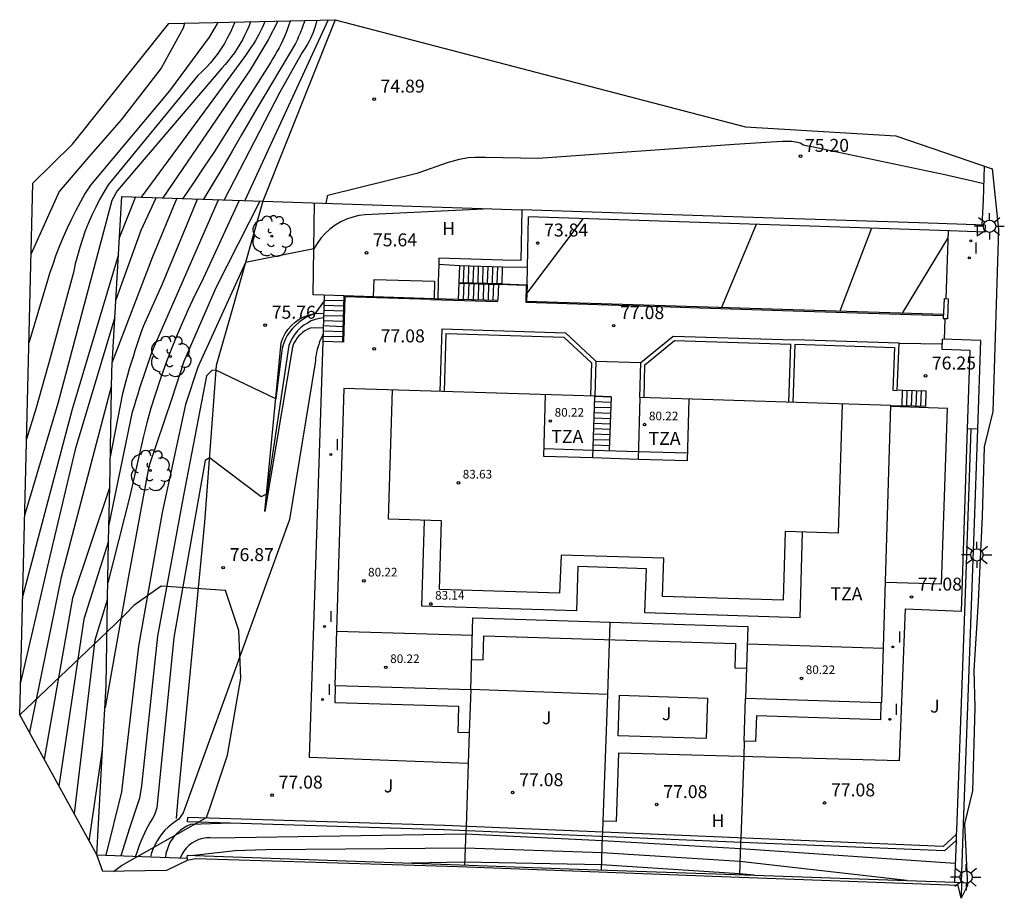
# Model space of a CAD drawing. Units: metres. Extents: x 580789 to 582290, y 4793921 to 4796496.
# Drawn here: x 581050 to 581107, y 4794049 to 4794100 of the extents above; entities that cross this region are included whole.
import ezdxf

# ---------------------------------------------------------------- set-up
doc = ezdxf.new("R2010")
doc.units = ezdxf.units.M
for name, color, linetype in [('020101', 3, 'CABEZA_TALUD'), ('020104', 34, 'Continuous'), ('020107', 3, 'Continuous'), ('020204', 9, 'Continuous'), ('020308', 9, 'Continuous'), ('060106', 9, 'BARANDILLA'), ('060117', 9, 'Continuous'), ('060130', 9, 'Continuous'), ('060135', 9, 'Continuous'), ('060141', 9, 'Continuous'), ('070104', 3, 'Continuous'), ('070105', 6, 'Continuous'), ('070106', 6, 'Continuous'), ('070108', 9, 'VALLA'), ('080110', 9, 'Continuous'), ('080137', 9, 'Continuous'), ('080201', 9, 'Continuous'), ('080301', 9, 'Continuous'), ('080303', 9, 'Continuous'), ('080311', 9, 'Continuous'), ('100106', 63, 'Continuous'), ('100202', 3, 'Continuous'), ('100301', 7, 'Continuous'), ('220101', 1, 'Continuous'), ('250206', 9, 'Continuous'), ('270204', 9, 'Continuous'), ('270304', 9, 'Continuous'), ('Ambitos', 2, 'Continuous')]:
    doc.layers.add(name, color=color, linetype=linetype)
doc.layers.add('020105', color=24, linetype='Continuous', lineweight=30)
doc.layers.add('080111', color=7, linetype='Continuous', lineweight=30)
doc.layers.add('020194', color=7, linetype='Continuous', true_color=0x7f0000)
doc.layers.add('020195', color=7, linetype='Continuous', true_color=0x7f0000)
doc.styles.add('ARIAL', font='arial.ttf', dxfattribs={"height": 1})
doc.styles.add('ROMANS', font='romans__.ttf', dxfattribs={"height": 1})
doc.linetypes.add('BARANDILLA', pattern='A,1,[201,DONOSTI.shx,S=0.1,R=0,X=0,Y=0],1', length=2)
doc.linetypes.add('CABEZA_TALUD', pattern='A,0.1,[204,DONOSTI.shx,S=0.15,R=0,X=0,Y=0],0,0.2', length=0.3)
doc.linetypes.add('VALLA', pattern='A,1,[200,DONOSTI.shx,S=0.1,R=0,X=0,Y=0],1', length=2)

# ---------------------------------------------------------------- blocks, each defined once
blk = doc.blocks.new('COTAPU')
blk.add_circle((0, 0), 0.075)
blk = doc.blocks.new('FAROLA')
for p, q in [((0, 0.355), (0, 0.755)), ((-0.355, 0), (-0.895, 0)), ((-0.63, 0.51), (-0.255, 0.245)), ((0.605, 0.49), (0.276, 0.223)), ((0.355, 0), (0.855, 0)), ((-0.65, -0.52), (-0.255, -0.24)), ((0, -0.355), (0, -0.755)), ((0.585, -0.52), (0.256, -0.246))]:
    blk.add_line(p, q)
blk.add_circle((0, 0), 0.355)
blk = doc.blocks.new('ARBOL')
blk.add_circle((0, 0), 0.0587)
for centre, radius, start, end in [((-0.28, 0.855), 0.3, 359.2878, 173.6078), ((0.097, 0.97), 0.21, 23.1565, 160.4665), ((-0.564, 0.381), 0.532, 92.28, 254.58), ((0.438, 0.881), 0.24, 301.578, 139.328), ((0.656, 0.288), 0.443, 319.8556, 114.7656), ((-0.091, 0.321), 0.12, 119.14, 310.56), ((0.819, -0.249), 0.383, 235.5275, 62.0275), ((-0.556, -0.339), 0.555, 142.64, 266.54), ((-0.039, -0.384), 0.21, 189.64, 323.88), ((-0.301, -0.676), 0.45, 213.78, 295.32), ((0.299, -0.624), 0.532, 224.67, 0.24)]:
    blk.add_arc(centre, radius, start, end)
blk = doc.blocks.new('PUNTO')
blk.add_circle((0, 0), 0.075)
at = {"layer": '080201'}
blk.add_attdef('NPUNTO', (2335165.542, 19185173.997, 151.094), '', height=0.75, dxfattribs=at)
blk = doc.blocks.new('REIND')
blk.add_circle((0, 0), 0.055)

msp = doc.modelspace()

# ---------------------------------------------------------------- linework, layer by layer
at = {"layer": '020101'}
for points in [[(581067.99, 4794100.12, 74.82), (581063.8, 4794089.62, 75.06)], [(581063.8, 4794089.62, 75.06), (581063.55, 4794088.73, 75.17)], [(581067.303, 4794082.26, 76.8), (581066.65, 4794082.29, 76.71), (581066.51, 4794082.24, 76.72), (581066.37, 4794082.18, 76.73), (581066.24, 4794082.11, 76.73), (581066.11, 4794082.02, 76.73), (581066, 4794081.92, 76.72), (581065.89, 4794081.82, 76.7), (581065.79, 4794081.7, 76.68), (581065.71, 4794081.57, 76.66), (581065.63, 4794081.44, 76.63), (581065.57, 4794081.3, 76.6), (581065.53, 4794081.16, 76.56), (581063.92, 4794071.66, 76.59)], [(581058.87, 4794054.82, 76.9), (581058.78, 4794053.87, 76.96)]]:
    msp.add_polyline3d(points, dxfattribs=at)
at = {"layer": '020104'}
for points in [[(581062.44, 4794089.66, 74.5), (581060.25, 4794084.92, 74.5), (581059.86, 4794084.14, 74.5), (581059.49, 4794083.35, 74.5), (581059.13, 4794082.55, 74.5), (581058.79, 4794081.74, 74.5), (581058.46, 4794080.93, 74.5), (581058.15, 4794080.12, 74.5), (581057.86, 4794079.29, 74.5), (581057.59, 4794078.46, 74.5), (581057.33, 4794077.63, 74.5), (581057.09, 4794076.79, 74.5), (581056.87, 4794075.94, 74.5), (581056.1, 4794072.53, 74.5), (581054.84, 4794067.53, 74.5)], [(581054.9, 4794070.81, 74), (581056.27, 4794077.42, 74), (581056.37, 4794077.77, 74), (581056.47, 4794078.11, 74), (581056.58, 4794078.46, 74), (581056.69, 4794078.8, 74), (581056.8, 4794079.15, 74), (581056.91, 4794079.49, 74), (581057.03, 4794079.83, 74), (581057.14, 4794080.17, 74), (581057.26, 4794080.51, 74), (581057.39, 4794080.85, 74), (581057.52, 4794081.19, 74), (581061.24, 4794089.7, 74)], [(581054.97, 4794074.72, 73.5), (581055.7, 4794078.49, 73.5), (581055.79, 4794078.85, 73.5), (581055.89, 4794079.21, 73.5), (581055.99, 4794079.56, 73.5), (581056.09, 4794079.92, 73.5), (581056.2, 4794080.27, 73.5), (581056.31, 4794080.62, 73.5), (581056.42, 4794080.97, 73.5), (581056.53, 4794081.32, 73.5), (581056.65, 4794081.67, 73.5), (581056.77, 4794082.02, 73.5), (581056.9, 4794082.37, 73.5), (581058, 4794084.83, 73.5), (581060.03, 4794089.74, 73.5)], [(581058.83, 4794089.78, 73), (581057.42, 4794086.39, 73), (581055.08, 4794080.3, 73)], [(581056.43, 4794089.86, 72), (581055.51, 4794087.53, 72)], [(581076.98, 4794089.18, 75.5), (581070.12, 4794088.84, 75.5), (581069.74, 4794088.83, 75.5), (581069.37, 4794088.78, 75.5), (581069.01, 4794088.69, 75.5), (581068.65, 4794088.57, 75.5), (581068.32, 4794088.42, 75.5), (581067.99, 4794088.23, 75.5), (581067.69, 4794088, 75.5), (581067.42, 4794087.75, 75.5), (581067.17, 4794087.47, 75.5), (581066.95, 4794087.17, 75.5), (581066.76, 4794086.85, 75.5), (581062.8, 4794086.07, 75.5), (581060.04, 4794080.01, 75.5), (581059.32, 4794077.85, 75.5), (581057.97, 4794071.59, 75.5), (581056.61, 4794063.85, 75.5), (581055.62, 4794055.43, 75.5), (581054.72, 4794051.76, 75.5)], [(581082.329, 4794088.598, 74), (581079.095, 4794084.297, 74)], [(581092.36, 4794088.27, 74.5), (581090.37, 4794083.46, 74.5)], [(581103.47, 4794087.5, 75.5), (581100.82, 4794083.13, 75.5)], [(581067.35, 4794083.84, 76), (581066.82, 4794083.1, 76), (581066.58, 4794083.01, 76), (581066.34, 4794082.9, 76), (581066.12, 4794082.76, 76), (581065.91, 4794082.61, 76), (581065.71, 4794082.44, 76), (581065.53, 4794082.25, 76), (581065.37, 4794082.05, 76), (581065.22, 4794081.83, 76), (581065.1, 4794081.6, 76), (581065, 4794081.36, 76), (581064.92, 4794081.11, 76), (581064.55, 4794078.18, 76), (581061.09, 4794079.84, 76), (581060.86, 4794079.81, 76), (581060.55, 4794079.51, 76), (581059.19, 4794072.49, 76), (581057.71, 4794064.44, 76), (581056.79, 4794055.77, 76), (581056.67, 4794055.05, 76), (581056.08, 4794053.32, 76), (581055.58, 4794051.72, 76)], [(581067.32, 4794082.87, 76.5), (581067.08, 4794082.83, 76.5), (581066.84, 4794082.76, 76.5), (581066.61, 4794082.68, 76.5), (581066.39, 4794082.56, 76.5), (581066.19, 4794082.43, 76.5), (581065.99, 4794082.28, 76.5), (581065.82, 4794082.1, 76.5), (581065.66, 4794081.91, 76.5), (581065.53, 4794081.71, 76.5), (581065.41, 4794081.49, 76.5), (581065.32, 4794081.26, 76.5), (581064.02, 4794072.66, 76.5), (581063.71, 4794072.5, 76.5), (581060.71, 4794074.76, 76.5), (581060.47, 4794074.6, 76.5), (581058.66, 4794064.36, 76.5), (581057.67, 4794054.49, 76.5), (581057.53, 4794054.09, 76.5), (581057.41, 4794053.88, 76.5), (581057.29, 4794053.67, 76.5), (581057.17, 4794053.46, 76.5), (581057.06, 4794053.25, 76.5), (581056.95, 4794053.04, 76.5), (581056.85, 4794052.82, 76.5), (581056.76, 4794052.6, 76.5), (581056.67, 4794052.37, 76.5), (581056.59, 4794052.15, 76.5), (581056.51, 4794051.92, 76.5), (581056.44, 4794051.69, 76.5)], [(581067.29, 4794081.89, 77), (581067.22, 4794081.75, 77), (581067.15, 4794081.61, 77), (581067.09, 4794081.47, 77), (581067.04, 4794081.32, 77), (581066.99, 4794081.17, 77), (581066.95, 4794081.02, 77), (581066.91, 4794080.87, 77), (581066.89, 4794080.72, 77), (581066.86, 4794080.56, 77), (581066.85, 4794080.41, 77), (581066.84, 4794080.25, 77), (581065.36, 4794071.18, 77), (581059.19, 4794054.21, 77), (581058.93, 4794053.83, 77), (581058.71, 4794053.69, 77), (581058.51, 4794053.54, 77), (581058.32, 4794053.38, 77), (581058.14, 4794053.2, 77), (581057.97, 4794053.01, 77), (581057.82, 4794052.8, 77), (581057.69, 4794052.59, 77), (581057.57, 4794052.37, 77), (581057.46, 4794052.14, 77), (581057.37, 4794051.9, 77), (581057.31, 4794051.66, 77)], [(581103.89, 4794051.28, 78), (581091.46, 4794052.13, 78), (581083.47, 4794052.58, 78), (581075.55, 4794052.97, 78), (581060.98, 4794052.74, 78), (581060.76, 4794052.77, 78), (581060.54, 4794052.76, 78), (581060.31, 4794052.72, 78), (581060.1, 4794052.66, 78), (581059.9, 4794052.57, 78), (581059.7, 4794052.46, 78), (581059.53, 4794052.32, 78), (581059.37, 4794052.16, 78), (581059.23, 4794051.99, 78), (581059.12, 4794051.8, 78), (581059.03, 4794051.59, 78)], [(581101.1, 4794050.29, 78.5), (581091.43, 4794051.4, 78.5), (581083.45, 4794051.89, 78.5), (581075.52, 4794052.16, 78.5), (581063.98, 4794052.07, 78.5), (581062.21, 4794052, 78.5), (581059.816, 4794051.733, 78.5)], [(581092.25, 4794050.59, 79), (581091.41, 4794050.68, 79), (581083.42, 4794051.2, 79), (581075.49, 4794051.35, 79), (581072.4, 4794051.29, 79)]]:
    msp.add_polyline3d(points, dxfattribs=at)
at = {"layer": '020105'}
for points in [[(581063.64, 4794089.62, 75), (581061.08, 4794084.59, 75), (581059.23, 4794080.34, 75), (581058.53, 4794078.2, 75), (581057.2, 4794074.26, 75), (581056.02, 4794067.91, 75), (581054.67, 4794060.3, 75)], [(581057.63, 4794089.82, 72.5), (581056.75, 4794087.92, 72.5), (581055.3, 4794083.91, 72.5)], [(581099.05, 4794088.05, 75), (581097.211, 4794083.243, 75)], [(581061.987, 4794053.61, 77.5), (581059.61, 4794053.53, 77.5), (581059.41, 4794053.44, 77.5), (581059.21, 4794053.32, 77.5), (581059.02, 4794053.19, 77.5), (581058.85, 4794053.04, 77.5), (581058.69, 4794052.87, 77.5), (581058.55, 4794052.69, 77.5), (581058.43, 4794052.49, 77.5), (581058.34, 4794052.29, 77.5), (581058.26, 4794052.07, 77.5), (581058.2, 4794051.85, 77.5), (581058.17, 4794051.62, 77.5)]]:
    msp.add_polyline3d(points, dxfattribs=at)
at = {"layer": '020107'}
msp.add_polyline3d([(581063.92, 4794071.66, 76.59), (581064.86, 4794081.41, 75.7), (581064.96, 4794081.69, 75.7), (581065.1, 4794081.95, 75.71), (581065.26, 4794082.19, 75.73), (581065.46, 4794082.41, 75.76), (581065.68, 4794082.61, 75.79), (581065.92, 4794082.78, 75.83), (581066.18, 4794082.92, 75.87), (581066.46, 4794083.02, 75.92), (581066.74, 4794083.09, 75.98), (581067.04, 4794083.13, 76.04), (581067.329, 4794083.12, 76.1)], dxfattribs=at)
at = {"layer": '020194'}
for points in [[(581061.2, 4794099.96, 70.64), (581060.7, 4794099.1, 70.64), (581058.41, 4794096.01, 70.64), (581053.82, 4794090.55, 70.64), (581053.53, 4794090.07, 70.64), (581053.25, 4794089.57, 70.64), (581052.98, 4794089.07, 70.64), (581052.72, 4794088.57, 70.64), (581052.48, 4794088.06, 70.64), (581052.25, 4794087.54, 70.64), (581052.03, 4794087.02, 70.64), (581051.83, 4794086.49, 70.64), (581051.64, 4794085.95, 70.64), (581051.46, 4794085.42, 70.64), (581051.3, 4794084.88, 70.64)], [(581062.19, 4794099.98, 71.14), (581062.05, 4794099.67, 71.14), (581061.91, 4794099.35, 71.14), (581061.75, 4794099.05, 71.14), (581061.58, 4794098.75, 71.14), (581061.4, 4794098.46, 71.14), (581061.2, 4794098.17, 71.14), (581060.99, 4794097.9, 71.14), (581060.77, 4794097.63, 71.14), (581060.54, 4794097.38, 71.14), (581060.3, 4794097.13, 71.14), (581060.05, 4794096.89, 71.14), (581054.86, 4794090.57, 71.14), (581054.6, 4794090.14, 71.14), (581054.36, 4794089.71, 71.14), (581054.13, 4794089.26, 71.14), (581053.91, 4794088.81, 71.14), (581053.71, 4794088.36, 71.14), (581053.53, 4794087.89, 71.14), (581053.36, 4794087.42, 71.14), (581053.21, 4794086.94, 71.14), (581053.07, 4794086.46, 71.14), (581052.95, 4794085.98, 71.14), (581052.85, 4794085.49, 71.14), (581051.51, 4794080.61, 71.14)], [(581063.09, 4794100.01, 71.64), (581062.99, 4794099.73, 71.64), (581062.88, 4794099.47, 71.64), (581062.75, 4794099.21, 71.64), (581062.62, 4794098.95, 71.64), (581062.48, 4794098.7, 71.64), (581062.32, 4794098.45, 71.64), (581062.16, 4794098.21, 71.64), (581061.99, 4794097.98, 71.64), (581061.81, 4794097.75, 71.64), (581061.63, 4794097.53, 71.64), (581061.43, 4794097.31, 71.64), (581055.38, 4794090.21, 71.64), (581055.07, 4794089.65, 71.64), (581051.94, 4794077.9, 71.64)], [(581059.28, 4794099.92, 70.14), (581059.2, 4794099.63, 70.14), (581057.93, 4794097.32, 70.14), (581055.6, 4794094.33, 70.14)], [(581064.67, 4794100.04, 72.64), (581064.11, 4794098.95, 72.64), (581063.08, 4794097.21, 72.64), (581058.01, 4794089.81, 72.65), (581058.01, 4794089.81, 72.65)], [(581065.4, 4794100.06, 73.14), (581065.32, 4794099.83, 73.14), (581065.24, 4794099.6, 73.14), (581065.15, 4794099.38, 73.14), (581065.06, 4794099.15, 73.14), (581064.96, 4794098.93, 73.14), (581064.86, 4794098.72, 73.14), (581064.75, 4794098.5, 73.14), (581064.63, 4794098.29, 73.14), (581064.52, 4794098.08, 73.14), (581064.39, 4794097.87, 73.14), (581064.27, 4794097.66, 73.14), (581062.17, 4794094.34, 73.14), (581061.59, 4794093.41, 73.14), (581061, 4794092.49, 73.14), (581060.4, 4794091.58, 73.14), (581059.79, 4794090.67, 73.14), (581059.17, 4794089.77, 73.14)], [(581066.24, 4794100.08, 73.64), (581066.2, 4794099.95, 73.64), (581066.15, 4794099.83, 73.64), (581066.11, 4794099.71, 73.64), (581066.06, 4794099.58, 73.64), (581066.01, 4794099.46, 73.64), (581065.96, 4794099.34, 73.64), (581065.91, 4794099.22, 73.64), (581065.86, 4794099.1, 73.64), (581065.81, 4794098.98, 73.64), (581065.76, 4794098.86, 73.64), (581065.7, 4794098.74, 73.64), (581063.45, 4794094.97, 73.64), (581063.12, 4794094.38, 73.64), (581062.58, 4794093.45, 73.64), (581062.04, 4794092.51, 73.64), (581061.49, 4794091.58, 73.64), (581060.93, 4794090.65, 73.64), (581060.37, 4794089.73, 73.64)], [(581066.94, 4794100.09, 74.14), (581066.9, 4794099.91, 74.14), (581066.84, 4794099.73, 74.14), (581066.78, 4794099.55, 74.14), (581066.72, 4794099.38, 74.14), (581066.65, 4794099.21, 74.14), (581066.57, 4794099.04, 74.14), (581066.48, 4794098.87, 74.14), (581066.39, 4794098.71, 74.14), (581066.3, 4794098.55, 74.14), (581066.2, 4794098.39, 74.14), (581066.09, 4794098.23, 74.14), (581064.79, 4794095.92, 74.14), (581061.57, 4794089.69, 74.14)], [(581055.6, 4794094.33, 70.14), (581054.93, 4794093.56, 70.14), (581053.74, 4794092.18, 70.14)], [(581072.8, 4794091.26, 75.14), (581074.56, 4794091.87, 75.14), (581075.19, 4794092.05, 75.14), (581075.7, 4794092.14, 75.14), (581076.1, 4794092.17, 75.14), (581076.69, 4794092.17, 75.14), (581079.74, 4794092.1, 75.14), (581091.11, 4794092.91, 75.14), (581093.23, 4794093.05, 75.14), (581093.89, 4794093.08, 75.14), (581094.44, 4794093.08, 75.14), (581094.76, 4794093.04, 75.14), (581094.91, 4794093, 75.14), (581095.1, 4794092.88, 75.14), (581095.24, 4794092.83, 75.14), (581095.59, 4794092.78, 75.14), (581103.29, 4794091.15, 75.14), (581104.9, 4794090.8, 75.14), (581105.55, 4794090.64, 75.14)], [(581053.74, 4794092.18, 70.14), (581052.02, 4794090.18, 70.14), (581050.38, 4794086.53, 70.14)], [(581067.48, 4794089.49, 75.14), (581067.57, 4794089.97, 75.14), (581072.8, 4794091.26, 75.14)], [(581051.3, 4794084.88, 70.64), (581050.94, 4794083.67, 70.64), (581050.41, 4794081.92, 70.64), (581050.26, 4794081.42, 70.64)], [(581055.24, 4794082.9, 72.64), (581052.94, 4794075.24, 72.64), (581051.48, 4794069.07, 72.64)], [(581051.51, 4794080.61, 71.14), (581050.69, 4794077.66, 71.14), (581050.12, 4794075.83, 71.14)], [(581055.04, 4794078.95, 73.14), (581052.68, 4794069.92, 73.14), (581052.13, 4794067.85, 73.14)], [(581051.94, 4794077.9, 71.64), (581050.01, 4794071.41, 71.64)], [(581054.94, 4794073.07, 73.64), (581052.79, 4794066.64, 73.64), (581051.14, 4794057.32, 73.64)], [(581054.88, 4794069.93, 74.14), (581053.44, 4794065.42, 74.14), (581052, 4794055.76, 74.14)], [(581051.48, 4794069.07, 72.64), (581049.77, 4794061.75, 72.64)], [(581052.13, 4794067.85, 73.14), (581050.29, 4794058.87, 73.14)], [(581053.76, 4794052.57, 75.14), (581054.53, 4794057.87, 75.14)]]:
    msp.add_polyline3d(points, dxfattribs=at)
at = {"layer": '020195'}
for points in [[(581063.93, 4794100.02, 72.14), (581063.85, 4794099.83, 72.14), (581063.76, 4794099.64, 72.14), (581063.67, 4794099.46, 72.14), (581063.58, 4794099.27, 72.14), (581063.48, 4794099.09, 72.14), (581063.38, 4794098.91, 72.14), (581063.27, 4794098.73, 72.14), (581063.16, 4794098.56, 72.14), (581063.04, 4794098.39, 72.14), (581062.92, 4794098.22, 72.14), (581062.8, 4794098.05, 72.14), (581056.76, 4794089.85, 72.14)], [(581067.58, 4794100.11, 74.64), (581062.77, 4794089.65, 74.64)], [(581055.45, 4794086.52, 72.14), (581052.75, 4794077.5, 72.14), (581050.83, 4794070.28, 72.14)], [(581050.83, 4794070.28, 72.14), (581049.89, 4794066.72, 72.14)], [(581054.82, 4794066.59, 74.64), (581054.09, 4794064.21, 74.64), (581052.88, 4794054.16, 74.64)]]:
    msp.add_polyline3d(points, dxfattribs=at)
at = {"layer": '060106'}
for points in [[(581063.55, 4794088.73, 75.17), (581062.08, 4794083.53, 75.81), (581061.11, 4794080.1, 75.97), (581060.43, 4794071.04, 76.86), (581058.87, 4794054.82, 76.9)], [(581075.148, 4794084.86, 75.829), (581077.45, 4794084.79, 77.47)], [(581079.06, 4794084.74, 77.47), (581077.45, 4794084.79, 77.47)], [(581079.06, 4794084.74, 77.47), (581079.03, 4794083.76, 77.47)], [(581068.56, 4794084.08, 77.08), (581068.48, 4794081.46, 77.08)], [(581073.51, 4794083.93, 77.08), (581068.56, 4794084.08, 77.08)], [(581073.51, 4794083.93, 77.08), (581077.42, 4794083.81, 77.08)], [(581079.03, 4794083.76, 77.08), (581087.41, 4794083.49, 77.08), (581089.12, 4794083.44, 77.08), (581094.51, 4794083.27, 77.08)], [(581094.51, 4794083.27, 77.08), (581103.208, 4794082.99, 75.83)]]:
    msp.add_polyline3d(points, dxfattribs=at)
at = {"layer": '060117'}
for points in [[(581075.19, 4794085.88, 75.83), (581075.15, 4794084.91, 75.83)], [(581077.66, 4794084.83, 73.84), (581077.69, 4794085.8, 73.84)], [(581075.15, 4794084.91, 75.83), (581075.12, 4794083.93, 75.83)], [(581077.45, 4794084.841, 77.47), (581077.42, 4794083.86, 77.47)], [(581077.45, 4794084.79, 77.47), (581077.42, 4794083.86, 77.47)], [(581067.36, 4794084.17, 75.83), (581067.28, 4794081.49, 77.2)], [(581068.51, 4794084.13, 75.83), (581067.36, 4794084.17, 75.83)], [(581068.43, 4794081.46, 77.2), (581067.28, 4794081.49, 77.2)], [(581100.82, 4794077.77, 77.08), (581100.85, 4794078.67, 77.08)], [(581100.82, 4794077.77, 77.08), (581100.85, 4794078.67, 77.08)], [(581102.19, 4794077.73, 76.24), (581102.21, 4794078.63, 76.24)], [(581083.98, 4794078.29, 77.08), (581083.02, 4794078.33, 77.08)], [(581083.02, 4794078.33, 77.08), (581083.98, 4794078.29, 77.08)], [(581083.98, 4794078.29, 77.08), (581083.86, 4794075.161, 78.899)]]:
    msp.add_polyline3d(points, dxfattribs=at)
at = {"layer": '060130'}
for points in [[(581073.99, 4794085.94, 75.83), (581073.96, 4794084.95, 75.83)], [(581073.96, 4794084.95, 75.83), (581073.93, 4794083.964, 75.83)], [(581067.28, 4794081.49, 77.2), (581066.49, 4794057.42, 77.08)], [(581103.41, 4794076.48, 76.31), (581103.44, 4794077.61, 76.26), (581100.168, 4794077.72, 76.26)], [(581101.01, 4794066.02, 77.08), (581104.25, 4794065.88, 77.08), (581104.6, 4794076.44, 76.31)], [(581103.1, 4794067.44, 77.05), (581103.41, 4794076.48, 76.31)], [(581103.1, 4794067.44, 77.05), (581099.854, 4794067.54, 77.08)], [(581100.67, 4794057.22, 77.08), (581101.01, 4794066.02, 77.08)], [(581083.78, 4794061.05, 77.08), (581075.84, 4794061.34, 77.08)], [(581089.47, 4794058.51, 77.08), (581084.38, 4794058.67, 77.08), (581084.46, 4794061.02, 77.08), (581089.55, 4794060.85, 77.08), (581089.47, 4794058.51, 77.08)], [(581100.67, 4794057.22, 77.08), (581084.39, 4794057.67, 77.08), (581084.26, 4794053.7, 77.08), (581083.51, 4794053.72, 77.08)], [(581075.7, 4794057.06, 77.08), (581066.49, 4794057.42, 77.08)]]:
    msp.add_polyline3d(points, dxfattribs=at)
at = {"layer": '060135'}
msp.add_polyline3d([(581105.57, 4794091.64, 75.09), (581105.52, 4794089.67, 75.25), (581105.43, 4794088.237, 75.38)], dxfattribs=at)
at = {"layer": '060141'}
for points in [[(581075.43, 4794084.902, 75.61), (581075.46, 4794085.871, 75.61)], [(581075.71, 4794084.893, 75.39), (581075.74, 4794085.862, 75.39)], [(581075.99, 4794084.885, 75.17), (581076.02, 4794085.853, 75.17)], [(581076.27, 4794084.876, 74.94), (581076.3, 4794085.844, 74.94)], [(581076.54, 4794084.868, 74.72), (581076.57, 4794085.836, 74.72)], [(581076.82, 4794084.86, 74.5), (581076.85, 4794085.827, 74.5)], [(581077.1, 4794084.852, 74.28), (581077.13, 4794085.818, 74.28)], [(581077.38, 4794084.843, 74.06), (581077.41, 4794085.809, 74.06)], [(581075.44, 4794084.901, 76.03), (581075.41, 4794083.921, 76.03)], [(581075.73, 4794084.893, 76.24), (581075.7, 4794083.912, 76.24)], [(581076.02, 4794084.884, 76.44), (581075.99, 4794083.904, 76.44)], [(581076.3, 4794084.876, 76.65), (581076.27, 4794083.895, 76.65)], [(581076.59, 4794084.867, 76.85), (581076.56, 4794083.886, 76.85)], [(581076.88, 4794084.858, 77.06), (581076.85, 4794083.877, 77.06)], [(581077.17, 4794084.85, 77.26), (581077.13, 4794083.869, 77.26)], [(581068.501, 4794083.84, 75.98), (581067.351, 4794083.87, 75.98)], [(581068.483, 4794083.24, 76.28), (581067.333, 4794083.28, 76.28)], [(581068.492, 4794083.54, 76.13), (581067.342, 4794083.58, 76.13)], [(581068.466, 4794082.65, 76.59), (581067.316, 4794082.68, 76.59)], [(581068.475, 4794082.95, 76.44), (581067.324, 4794082.98, 76.44)], [(581068.448, 4794082.05, 76.89), (581067.298, 4794082.09, 76.89)], [(581068.457, 4794082.35, 76.74), (581067.307, 4794082.39, 76.74)], [(581068.439, 4794081.76, 77.04), (581067.289, 4794081.79, 77.04)], [(581101.1, 4794077.762, 76.91), (581101.12, 4794078.662, 76.91)], [(581101.37, 4794077.754, 76.74), (581101.4, 4794078.654, 76.74)], [(581101.64, 4794077.746, 76.58), (581101.67, 4794078.646, 76.58)], [(581101.91, 4794077.738, 76.41), (581101.94, 4794078.638, 76.41)], [(581083.01, 4794078.02, 77.26), (581083.968, 4794077.98, 77.26)], [(581083.001, 4794077.7, 77.44), (581083.956, 4794077.67, 77.44)], [(581082.981, 4794077.08, 77.81), (581083.932, 4794077.04, 77.81)], [(581082.991, 4794077.39, 77.62), (581083.944, 4794077.35, 77.62)], [(581082.962, 4794076.45, 78.17), (581083.908, 4794076.41, 78.17)], [(581082.972, 4794076.76, 77.99), (581083.92, 4794076.73, 77.99)], [(581082.943, 4794075.82, 78.53), (581083.884, 4794075.79, 78.53)], [(581082.953, 4794076.14, 78.35), (581083.896, 4794076.1, 78.35)], [(581082.933, 4794075.51, 78.72), (581083.872, 4794075.47, 78.72)]]:
    msp.add_polyline3d(points, dxfattribs=at)
at = {"layer": '070104'}
msp.add_polyline3d([(581067.36, 4794084.17, 75.83), (581066.72, 4794084.19, 75.83), (581066.8, 4794089.52, 75.16)], dxfattribs=at)
at = {"layer": '070105'}
for points in [[(581078.8, 4794089.12, 75.56), (581078.74, 4794086.18, 75.56), (581077.7, 4794086.2, 75.56), (581074, 4794086.32, 75.56)], [(581105.63, 4794088.23, 75.47), (581101.78, 4794088.36, 75.87), (581092.77, 4794088.66, 75.67), (581078.8, 4794089.12, 75.55)], [(581079.13, 4794085.77, 73.84), (581079.19, 4794088.7, 73.84)], [(581105.61, 4794087.83, 75.47), (581103.56, 4794087.9, 75.4), (581094.89, 4794088.19, 74.62), (581079.19, 4794088.7, 73.84)], [(581105.63, 4794088.23, 75.47), (581105.61, 4794087.83, 75.47)], [(581074, 4794086.32, 75.83), (581073.99, 4794085.94, 75.83)], [(581075.19, 4794085.88, 75.83), (581073.99, 4794085.94, 75.83)], [(581079.13, 4794085.77, 73.78), (581077.69, 4794085.8, 73.78), (581075.19, 4794085.88, 75.83)], [(581075.15, 4794084.91, 75.83), (581077.49, 4794084.84, 73.97)], [(581077.66, 4794084.83, 73.84), (581077.49, 4794084.84, 73.97)], [(581077.66, 4794084.83, 73.84), (581079.11, 4794084.78, 73.84)], [(581079.11, 4794084.78, 73.84), (581079.08, 4794083.81, 74.15)], [(581068.51, 4794084.13, 75.83), (581067.36, 4794084.17, 75.83)], [(581068.43, 4794081.46, 77.2), (581068.51, 4794084.13, 75.83)], [(581070.22, 4794084.08, 75.83), (581068.51, 4794084.13, 75.83)], [(581077.42, 4794083.86, 77.47), (581075.12, 4794083.93, 75.83), (581073.72, 4794083.97, 75.83)], [(581077.42, 4794083.86, 74.29), (581075.12, 4794083.93, 74.57)], [(581103.21, 4794083.05, 75.83), (581094.51, 4794083.33, 74.62), (581079.08, 4794083.81, 74.15)], [(581103.25, 4794083.98, 75.76), (581103.2, 4794082.81, 75.84)], [(581103.25, 4794083.98, 75.76), (581103.49, 4794083.97, 75.76)], [(581103.49, 4794083.97, 75.76), (581103.45, 4794082.81, 75.84)], [(581103.45, 4794082.81, 75.84), (581103.2, 4794082.81, 75.84)], [(581074.07, 4794078.601, 77.08), (581074.18, 4794082.22, 77.08)], [(581074.18, 4794082.22, 77.08), (581081.33, 4794081.99, 77.08), (581083.08, 4794080.35, 77.08), (581083.02, 4794078.33, 77.08)], [(581074.32, 4794078.594, 77.08), (581074.42, 4794081.96, 77.08)], [(581074.42, 4794081.96, 77.08), (581081.23, 4794081.75, 77.08), (581082.84, 4794080.25, 77.08), (581082.78, 4794078.337, 77.08)], [(581085.64, 4794078.25, 77.08), (581085.7, 4794080.27, 77.08), (581087.56, 4794081.8, 77.08), (581094.55, 4794081.58, 77.08)], [(581085.88, 4794078.242, 77.08), (581085.93, 4794080.15, 77.08), (581087.64, 4794081.55, 77.08), (581094.37, 4794081.34, 77.08)], [(581100.53, 4794078.66, 77.08), (581100.64, 4794081.39, 76.97), (581094.55, 4794081.58, 77.08)], [(581094.26, 4794077.977, 77.08), (581094.37, 4794081.34, 77.08)], [(581094.51, 4794077.969, 77.08), (581094.62, 4794081.33, 77.08)], [(581094.62, 4794081.33, 77.08), (581100.38, 4794081.15, 76.97), (581100.28, 4794078.67, 77.08)], [(581100.28, 4794078.67, 77.08), (581100.53, 4794078.66, 77.08)], [(581100.85, 4794078.67, 77.08), (581100.53, 4794078.66, 77.08)], [(581100.85, 4794078.67, 77.08), (581102.21, 4794078.63, 76.24)], [(581100.17, 4794077.79, 77.08), (581100.82, 4794077.77, 77.08)], [(581102.19, 4794077.73, 76.24), (581100.82, 4794077.77, 77.08)], [(581104.8, 4794076.433, 76.31), (581104.48, 4794067.44, 77.08), (581103.96, 4794053.19, 77.08), (581103.95, 4794052.95, 77.08)], [(581104.26, 4794050.18, 78.71), (581104.38, 4794053.56, 78.38), (581104.62, 4794060.36, 77.93), (581104.7, 4794062.48, 77.46), (581105.02, 4794071.51, 76.99), (581105.16, 4794075.37, 76.39), (581105.2, 4794076.42, 76.31)], [(581103.94, 4794052.6, 77.58), (581103.28, 4794052, 77.61), (581090.62, 4794052.53, 77.75), (581074.28, 4794053.22, 77.88), (581059.45, 4794053.69, 77.41), (581059.46, 4794053.94, 77.09)], [(581103.95, 4794052.95, 77.08), (581103.19, 4794052.25, 77.08), (581074.35, 4794053.47, 77.1), (581059.46, 4794053.94, 77.09)], [(581103.95, 4794052.95, 77.08), (581103.94, 4794052.6, 77.58), (581103.86, 4794050.19, 78.34)], [(581059.43, 4794051.58, 75.98), (581059.45, 4794051.75, 75.97)], [(581059.43, 4794051.58, 78.22), (581059.45, 4794051.75, 78.22), (581059.88, 4794051.73, 78.57), (581075.22, 4794051.19, 79.09), (581082.06, 4794050.95, 79.24), (581091.71, 4794050.61, 79.03), (581103.86, 4794050.19, 78.34)], [(581059.43, 4794051.58, 78.22), (581059.43, 4794051.45, 78.27)], [(581103.86, 4794050.19, 78.34), (581104.26, 4794050.18, 78.71), (581104.24, 4794049.26, 78.74)]]:
    msp.add_polyline3d(points, dxfattribs=at)
at = {"layer": '070106'}
for points in [[(581103.49, 4794087.902, 75.47), (581103.35, 4794083.976, 75.76)], [(581079.11, 4794084.78, 73.84), (581079.13, 4794085.77, 73.84)], [(581103.3, 4794082.81, 75.84), (581103.26, 4794081.616, 75.93)], [(581100.64, 4794081.39, 76.28), (581103.151, 4794081.35, 75.93)], [(581083.08, 4794080.35, 77.08), (581085.7, 4794080.27, 77.08)]]:
    msp.add_polyline3d(points, dxfattribs=at)
at = {"layer": '070108'}
for points in [[(581054.2, 4794051.78, 75.19), (581054.53, 4794057.87, 75.14), (581054.74, 4794061.57, 74.92), (581054.82, 4794066.59, 74.64), (581054.88, 4794069.93, 74.14), (581054.94, 4794073.07, 73.64), (581055.06, 4794079.82, 73.06), (581055.65, 4794089.89, 71.67), (581063.8, 4794089.62, 75.06), (581078.8, 4794089.12, 75.56)], [(581083.41, 4794050.902, 79.215), (581083.48, 4794052.84, 77.81), (581083.49, 4794053.09, 77.09), (581083.51, 4794053.72, 77.08), (581083.78, 4794061.05, 77.08), (581083.92, 4794065.24, 77.08)], [(581075.76, 4794058.84, 77.08), (581075.7, 4794057.06, 77.08), (581075.57, 4794053.42, 77.09), (581075.56, 4794053.17, 77.87), (581075.48, 4794051.181, 79.099)], [(581091.68, 4794058.35, 77.08), (581091.65, 4794057.47, 77.08), (581091.48, 4794052.75, 77.09), (581091.47, 4794052.5, 77.74), (581091.4, 4794050.621, 79.029)], [(581054.2, 4794051.78, 75.19), (581059.43, 4794051.58, 78.22)]]:
    msp.add_polyline3d(points, dxfattribs=at)
at = {"layer": '080110'}
for points in [[(581074.16, 4794071.11, 84.08), (581071.08, 4794071.2, 84.08), (581071.31, 4794078.685, 84.08)], [(581080.07, 4794074.84, 84.08), (581080.18, 4794078.416, 84.08)], [(581088.48, 4794078.16, 84.08), (581088.37, 4794074.58, 84.08)], [(581097.35, 4794077.879, 84.08), (581097.12, 4794070.39, 84.08), (581094.04, 4794070.49, 84.08)], [(581082.93, 4794075.19, 83.14), (581080.083, 4794075.27, 83.14)], [(581082.91, 4794074.76, 84.08), (581080.07, 4794074.84, 84.08)], [(581088.37, 4794074.58, 84.08), (581085.53, 4794074.67, 84.08)], [(581088.384, 4794075.02, 83.14), (581085.54, 4794075.11, 83.14)], [(581095.04, 4794070.458, 83.14), (581094.89, 4794065.5, 83.14), (581085.93, 4794065.78, 83.14), (581086.01, 4794068.34, 83.14), (581082.04, 4794068.46, 83.14), (581081.97, 4794065.9, 83.14), (581073.01, 4794066.18, 83.14), (581073.16, 4794071.139, 83.14)], [(581081.07, 4794069.13, 84.08), (581080.99, 4794066.92, 84.08), (581074.03, 4794067.14, 84.08), (581074.16, 4794071.11, 84.08)], [(581094.04, 4794070.49, 84.08), (581093.93, 4794066.52, 84.08), (581086.95, 4794066.74, 84.08), (581087.03, 4794068.95, 84.08)], [(581087.03, 4794068.95, 84.08), (581081.07, 4794069.13, 84.08)], [(581068.067, 4794064.73, 81.36), (581075.939, 4794064.49, 81.36)], [(581091.859, 4794063.99, 81.36), (581099.737, 4794063.74, 81.36)]]:
    msp.add_polyline3d(points, dxfattribs=at)
at = {"layer": '080111'}
for points in [[(581068.5, 4794078.77, 77.08), (581067.97, 4794061.58, 77.08)], [(581082.91, 4794074.76, 77.08), (581083.02, 4794078.33, 77.08), (581068.5, 4794078.77, 77.08)], [(581100.17, 4794077.79, 77.08), (581085.64, 4794078.25, 77.08), (581085.53, 4794074.67, 77.08)], [(581099.64, 4794060.6, 77.08), (581100.17, 4794077.79, 77.08)], [(581085.53, 4794074.67, 77.08), (581082.91, 4794074.76, 77.08)], [(581075.84, 4794061.34, 77.08), (581075.97, 4794065.49, 77.08)], [(581075.97, 4794065.49, 77.08), (581091.89, 4794064.99, 77.08)], [(581091.89, 4794064.99, 77.08), (581091.76, 4794060.85, 77.08)], [(581067.97, 4794061.58, 77.08), (581068.02, 4794061.58, 77.08)], [(581068.02, 4794061.58, 77.08), (581075.84, 4794061.34, 77.08)], [(581091.76, 4794060.85, 77.08), (581099.59, 4794060.6, 77.08)], [(581099.59, 4794060.6, 77.08), (581099.64, 4794060.6, 77.08)]]:
    msp.add_polyline3d(points, dxfattribs=at)
at = {"layer": '080137'}
for points in [[(581085.54, 4794075.11, 77.08), (581082.93, 4794075.19, 77.08)], [(581076.57, 4794063.06, 77.08), (581076.61, 4794064.46, 77.08), (581091.18, 4794064.01, 77.08)], [(581091.18, 4794064.01, 77.08), (581091.14, 4794062.6, 77.08)], [(581075.895, 4794063.08, 77.08), (581076.57, 4794063.06, 77.08)], [(581091.14, 4794062.6, 77.08), (581091.815, 4794062.59, 77.08)], [(581075.84, 4794061.34, 77.08), (581075.76, 4794058.84, 77.08), (581075.11, 4794058.86, 77.08), (581075.16, 4794060.36, 77.08), (581067.99, 4794060.58, 77.08), (581068.02, 4794061.58, 77.08)], [(581099.59, 4794060.6, 77.08), (581099.56, 4794059.6, 77.08), (581092.38, 4794059.83, 77.08), (581092.33, 4794058.33, 77.08), (581091.68, 4794058.35, 77.08), (581091.76, 4794060.85, 77.08)]]:
    msp.add_polyline3d(points, dxfattribs=at)
at = {"layer": '080301'}
msp.add_polyline3d([(581073.72, 4794083.97, 75.83), (581070.22, 4794084.08, 75.83), (581070.25, 4794085.09, 75.83), (581073.75, 4794084.98, 75.83), (581073.72, 4794083.97, 75.83)], dxfattribs=at)
at = {"layer": '100106'}
for points in [[(581055.17, 4794050.82, 74.61), (581055.63, 4794051.15, 74.76), (581060.54, 4794053.94, 76.1), (581060.75, 4794054.54, 76.11), (581061.77, 4794057.54, 76.2), (581062.53, 4794062, 75.84), (581062.41, 4794064.76, 75.52), (581061.65, 4794067.07, 75.05), (581057.93, 4794067.33, 73.78), (581056.33, 4794066.2, 73.45)], [(581056.33, 4794066.2, 73.45), (581055.88, 4794065.72, 73.38), (581054.79, 4794064.69, 72.97)], [(581054.79, 4794064.69, 72.97), (581049.73, 4794059.89, 71.07)]]:
    msp.add_polyline3d(points, dxfattribs=at)
at = {"layer": '220101'}
for points in [[(581103.14, 4794081.02, 75.93), (581103.16, 4794081.62, 75.93)], [(581105.38, 4794081.54, 75.93), (581103.16, 4794081.62, 75.93)], [(581105.2, 4794076.42, 76.31), (581105.38, 4794081.54, 75.93)], [(581104.6, 4794076.44, 76.31), (581104.76, 4794080.97, 75.98), (581103.14, 4794081.02, 75.93)], [(581105.2, 4794076.42, 76.31), (581104.6, 4794076.44, 76.31)]]:
    msp.add_polyline3d(points, dxfattribs=at)
at = {"layer": 'Ambitos'}
msp.add_polyline3d([(581050.49, 4794090.66, 69.64), (581052.79, 4794092.92, 70.62), (581058.37, 4794099.9, 71.6), (581067.99, 4794100.12, 72.58), (581091.75, 4794093.92, 73.56), (581091.75, 4794093.92, 74.55), (581100.46, 4794093.39, 74.88), (581106.04, 4794091.49, 75.62), (581106.39, 4794087.98, 75.47), (581106.07, 4794077.44, 76.39), (581105.57, 4794075.39, 76.35), (581105.45, 4794071.38, 76.65), (581105.22, 4794066.45, 76.98), (581104.97, 4794062.46, 76.98), (581105.02, 4794060.31, 76.98), (581104.9, 4794055.48, 76.98), (581104.43, 4794053.58, 76.98), (581104.6, 4794050, 78.66), (581104.24, 4794049.26, 78.74), (581104.07, 4794050, 78.74), (581090.88, 4794050.48, 78.74), (581075.12, 4794051.09, 78.9), (581059.91, 4794051.55, 78.92), (581059.43, 4794051.45, 75.99), (581058.22, 4794050.87, 75.99), (581054.55, 4794050.81, 75.3), (581054.2, 4794051.78, 74.23), (581049.73, 4794059.89, 71.07), (581050.49, 4794090.66, 69.64)], dxfattribs=at)

# ---------------------------------------------------------------- block references
at = {"layer": '020204'}
for p in [(581070.25, 4794095.52, 74.89), (581079.72, 4794087.19, 73.84), (581069.81, 4794086.62, 75.64), (581063.94, 4794082.44, 75.76), (581084.12, 4794082.41, 77.08), (581070.25, 4794081.07, 77.08), (581102.17, 4794079.5, 76.24), (581061.51, 4794068.4, 76.87), (581101.36, 4794066.7, 77.08), (581064.34, 4794055.23, 77.08), (581078.27, 4794055.38, 77.08), (581086.61, 4794054.69, 77.08), (581096.33, 4794054.78, 77.08)]:
    msp.add_blockref('COTAPU', p, dxfattribs=at)
at = {"layer": '020204', "rotation": 359.99}
msp.add_blockref('COTAPU', (581094.94, 4794092.22, 75.2), dxfattribs=at)
at = {"layer": '080201'}
for p in [(581080.45, 4794076.89, 80.22), (581085.91, 4794076.68, 80.22), (581075.13, 4794073.31, 83.62), (581069.65, 4794067.64, 80.22), (581073.53, 4794066.3, 83.14), (581070.93, 4794062.63, 80.22), (581094.99, 4794061.99, 80.22)]:
    msp.add_blockref('PUNTO', p, dxfattribs=at)
at = {"layer": '100202'}
for p in [(581064.33, 4794087.59, 75.43), (581058.46, 4794080.63, 74.51), (581057.3, 4794074.03, 75.17)]:
    msp.add_blockref('ARBOL', p, dxfattribs=at)
at = {"layer": '250206', "rotation": 359.99}
for p in [(581105.88, 4794088.16, 75.47), (581105.15, 4794069.14, 77.11)]:
    msp.add_blockref('FAROLA', p, dxfattribs=at)
at = {"layer": '250206'}
msp.add_blockref('FAROLA', (581104.52, 4794050.49, 78.43), dxfattribs=at)
at = {"layer": '270204'}
for p in [(581104.79, 4794087.32, 75.46), (581104.71, 4794086.33, 75.61), (581067.74, 4794074.95, 77.16), (581067.38, 4794065, 77.12), (581100.29, 4794063.81, 77.08), (581067.27, 4794060.77, 77.09), (581100.11, 4794059.62, 77.08)]:
    msp.add_blockref('REIND', p, dxfattribs=at)

# ---------------------------------------------------------------- texts
at = {"layer": '020308', "style": 'ARIAL'}
for s, p in [('74.89', (581070.62, 4794095.9)), ('73.84', (581080.09, 4794087.57)), ('75.64', (581070.18, 4794087)), ('75.76', (581064.32, 4794082.81)), ('77.08', (581084.49, 4794082.79)), ('77.08', (581070.63, 4794081.44)), ('76.25', (581102.54, 4794079.87)), ('76.87', (581061.89, 4794068.78)), ('77.08', (581101.73, 4794067.07)), ('77.08', (581064.72, 4794055.61)), ('77.08', (581078.65, 4794055.75)), ('77.08', (581086.99, 4794055.06)), ('77.08', (581096.7, 4794055.16))]:
    msp.add_text(s, height=0.75, dxfattribs=at).set_placement(p)
msp.add_text('75.20', height=0.75, rotation=359.99, dxfattribs=at).set_placement((581095.19, 4794092.47))
at = {"layer": '080303', "style": 'ARIAL'}
for s, p in [('80.22', (581080.7, 4794077.14)), ('80.22', (581086.16, 4794076.93)), ('83.63', (581075.38, 4794073.56)), ('80.22', (581069.9, 4794067.89)), ('83.14', (581073.78, 4794066.55)), ('80.22', (581071.18, 4794062.88)), ('80.22', (581095.24, 4794062.24))]:
    msp.add_text(s, height=0.5, dxfattribs=at).set_placement(p)
at = {"layer": '080311', "style": 'ARIAL'}
for p in [(581080.51, 4794075.62), (581086.14, 4794075.51), (581096.67, 4794066.51)]:
    msp.add_text('TZA', height=0.75, rotation=359.99, dxfattribs=at).set_placement(p)
at = {"layer": '100301', "style": 'ARIAL'}
for s, p in [('H', (581074.2, 4794087.65)), ('J', (581102.44, 4794060.01)), ('J', (581079.97, 4794059.34)), ('J', (581086.91, 4794059.57)), ('J', (581070.81, 4794055.39)), ('H', (581089.79, 4794053.38))]:
    msp.add_text(s, height=0.75, dxfattribs=at).set_placement(p)
at = {"layer": '270304', "style": 'ROMANS'}
for p in [(581105.04, 4794087.57), (581104.96, 4794086.58), (581067.99, 4794075.2), (581067.63, 4794065.25), (581100.54, 4794064.06), (581067.52, 4794061.02), (581100.36, 4794059.87)]:
    msp.add_text('I', height=0.65, dxfattribs=at).set_placement(p)

doc.saveas('drawing.dxf')
